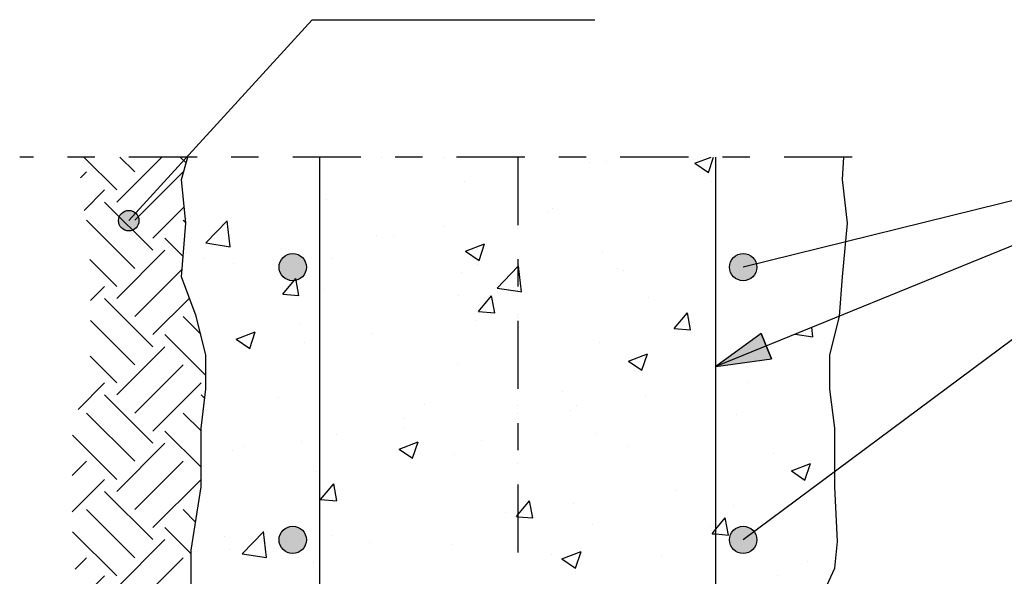
# Model space of a CAD drawing. Units: millimetres. Extents: x 7.2 to 26.3, y 15.5 to 26.5.
# Drawn here: x 8.9 to 12.5, y 20.7 to 22.7 of the extents above; entities that cross this region are included whole.
import ezdxf

# ---------------------------------------------------------------- set-up
doc = ezdxf.new("R2010")
doc.units = ezdxf.units.MM
doc.linetypes.add('DASHDOT', pattern=[0.5, 0.25, -0.125, 0, -0.125])
for name, color, linetype in [('0-CYPE0', 1, 'CONTINUOUS'), ('0-CYPE1', 2, 'CONTINUOUS'), ('0-CYPE2', 4, 'CONTINUOUS'), ('0-CYPE4', 6, 'CONTINUOUS')]:
    doc.layers.add(name, color=color, linetype=linetype)

msp = doc.modelspace()

# ---------------------------------------------------------------- hatches: boundary and pattern name
at = {"layer": '0-CYPE2'}
h = msp.add_hatch(color=256, dxfattribs=at)
edge = h.paths.add_edge_path(flags=0)
edge.add_arc((9.3317, 21.9582), 0.0375, 0, 360)
h = msp.add_hatch(color=256, dxfattribs=at)
edge = h.paths.add_edge_path(flags=0)
edge.add_arc((9.9322, 21.788), 0.05, 0, 360)
h = msp.add_hatch(color=256, dxfattribs=at)
edge = h.paths.add_edge_path(flags=0)
edge.add_arc((11.5822, 21.788), 0.05, 0, 360)
msp.add_hatch(color=256, dxfattribs=at).paths.add_polyline_path([(11.6488, 21.5444), (11.4822, 21.4231), (11.6863, 21.4517)], flags=0)
h = msp.add_hatch(color=256, dxfattribs=at)
edge = h.paths.add_edge_path(flags=0)
edge.add_arc((9.9322, 20.788), 0.05, 0, 360)
h = msp.add_hatch(color=256, dxfattribs=at)
edge = h.paths.add_edge_path(flags=0)
edge.add_arc((11.5822, 20.788), 0.05, 0, 360)

# ---------------------------------------------------------------- linework, layer by layer
at = {"layer": '0-CYPE0'}
for p, q in [((9.2875, 22.0706), (9.1667, 22.1915)), ((9.2875, 22.0264), (9.4526, 22.1915)), ((9.3538, 22.1369), (9.2992, 22.1915)), ((9.5421, 22.1696), (9.5202, 22.1915)), ((10.6792, 22.1915), (10.6792, 22.1915)), ((10.9861, 22.1915), (10.9861, 22.1915)), ((11.4053, 22.1687), (11.4646, 22.1915)), ((11.455, 22.1351), (11.4739, 22.1915)), ((9.5429, 22.1725), (9.5429, 22.1725)), ((11.0188, 22.1706), (11.0188, 22.1706)), ((11.0808, 22.1761), (11.0808, 22.1761)), ((11.4053, 22.1687), (11.455, 22.1351)), ((9.1553, 22.1152), (9.177, 22.1369)), ((9.3538, 21.9601), (9.5306, 22.1369)), ((10.5615, 22.1011), (10.5615, 22.1011)), ((11.4661, 22.1019), (11.4661, 22.1019)), ((9.1688, 21.996), (9.2433, 22.0706)), ((11.4822, 22.068), (11.4822, 22.068)), ((9.4201, 21.8496), (9.2433, 22.0264)), ((9.4201, 21.8938), (9.5351, 22.0088)), ((10.0563, 22.0371), (10.0563, 22.0371)), ((10.8829, 22.0018), (10.8829, 22.0018)), ((9.5429, 21.9667), (9.5429, 21.9667)), ((10.868, 21.9871), (10.868, 21.9871)), ((9.3538, 21.7834), (9.177, 21.9601)), ((9.5411, 21.9496), (9.5306, 21.9601)), ((9.6142, 21.8766), (9.6921, 21.9578)), ((9.7032, 21.8628), (9.6921, 21.9578)), ((10.4892, 21.9373), (10.4892, 21.9373)), ((9.5311, 21.827), (9.4643, 21.8938)), ((10.2389, 21.9043), (10.2389, 21.9043)), ((10.2997, 21.9017), (10.2997, 21.9017)), ((9.6142, 21.8766), (9.7031, 21.8628)), ((10.5651, 21.8462), (10.6351, 21.8731)), ((10.6148, 21.8126), (10.6351, 21.873)), ((11.4822, 21.8754), (11.4822, 21.8754)), ((9.2875, 21.6729), (9.4643, 21.8496)), ((9.5414, 21.8417), (9.5414, 21.8417)), ((10.5651, 21.8462), (10.6148, 21.8126)), ((11.0687, 21.8432), (11.0687, 21.8432)), ((9.2875, 21.7171), (9.1891, 21.8155)), ((9.5298, 21.811), (9.5298, 21.811)), ((9.6073, 21.8212), (9.6073, 21.8212)), ((9.7165, 21.8016), (9.7165, 21.8016)), ((10.0752, 21.8192), (10.0752, 21.8192)), ((10.609, 21.7966), (10.609, 21.7966)), ((10.7704, 21.6973), (10.7594, 21.7923)), ((9.3538, 21.6066), (9.5272, 21.78)), ((10.5493, 21.7682), (10.5493, 21.7682)), ((11.1225, 21.7822), (11.1225, 21.7822)), ((11.1428, 21.7741), (11.1428, 21.7741)), ((9.1921, 21.6658), (9.2433, 21.7171)), ((9.8955, 21.6885), (9.9437, 21.746)), ((9.9553, 21.6833), (9.9437, 21.746)), ((9.8955, 21.6885), (9.9553, 21.6833)), ((10.0442, 21.7042), (10.0442, 21.7042)), ((10.5393, 21.6821), (10.5393, 21.6821)), ((10.6128, 21.6258), (10.661, 21.6832)), ((10.6725, 21.6205), (10.661, 21.6832)), ((9.4201, 21.4961), (9.2433, 21.6729)), ((9.4201, 21.5403), (9.554, 21.6741)), ((11.2364, 21.6759), (11.2364, 21.6759)), ((9.5952, 21.542), (9.5306, 21.6066)), ((10.6128, 21.6258), (10.6725, 21.6205)), ((11.33, 21.563), (11.3782, 21.6205)), ((11.3898, 21.5578), (11.3782, 21.6205)), ((9.3538, 21.4298), (9.1913, 21.5923)), ((9.9561, 21.582), (9.9561, 21.582)), ((10.6049, 21.5927), (10.6049, 21.5927)), ((9.6143, 21.3903), (9.4643, 21.5403)), ((9.7249, 21.5236), (9.7949, 21.5505)), ((9.7746, 21.4901), (9.7948, 21.5505)), ((10.2262, 21.5429), (10.2262, 21.5429)), ((11.33, 21.563), (11.3898, 21.5578)), ((11.7731, 21.5418), (11.8376, 21.5318)), ((11.8377, 21.5318), (11.8336, 21.5665)), ((9.7248, 21.5236), (9.7746, 21.4901)), ((9.9758, 21.5099), (9.9758, 21.5099)), ((11.0565, 21.5103), (11.0565, 21.5103)), ((9.2875, 21.3635), (9.19, 21.461)), ((9.2875, 21.3193), (9.4643, 21.4961)), ((11.162, 21.4436), (11.232, 21.4704)), ((11.2117, 21.41), (11.232, 21.4704)), ((9.3538, 21.253), (9.5306, 21.4298)), ((10.5371, 21.4353), (10.5371, 21.4353)), ((11.162, 21.4435), (11.2117, 21.41)), ((11.4822, 21.4527), (11.4822, 21.4527)), ((11.9, 21.4035), (11.9, 21.4035)), ((9.1463, 21.2665), (9.2433, 21.3635)), ((9.4201, 21.1867), (9.5969, 21.3635)), ((10.032, 21.3713), (10.032, 21.3713)), ((11.6024, 21.3643), (11.6024, 21.3643)), ((9.4201, 21.1425), (9.2433, 21.3193)), ((9.61, 21.3062), (9.5969, 21.3193)), ((10.9212, 21.3322), (10.9212, 21.3322)), ((9.8805, 21.3082), (9.8805, 21.3082)), ((10.4143, 21.2856), (10.4143, 21.2856)), ((10.9734, 21.2815), (10.9734, 21.2815)), ((11.2237, 21.3144), (11.2237, 21.3144)), ((9.3538, 21.0762), (9.177, 21.253)), ((9.5964, 21.1872), (9.5306, 21.253)), ((10.9481, 21.2631), (10.9481, 21.2631)), ((11.5578, 21.2478), (11.5578, 21.2478)), ((10.338, 21.2321), (10.338, 21.2321)), ((11.4819, 21.2405), (11.4819, 21.2405)), ((9.2875, 21.01), (9.1254, 21.1721)), ((9.5964, 21.0546), (9.4643, 21.1867)), ((10.0913, 21.1739), (10.0913, 21.1739)), ((10.3418, 21.1983), (10.3418, 21.1983)), ((11.0444, 21.1774), (11.0444, 21.1774)), ((9.2875, 20.9658), (9.4643, 21.1425)), ((9.9631, 21.1485), (9.9631, 21.1485)), ((10.3218, 21.121), (10.3918, 21.1479)), ((10.3715, 21.0875), (10.3918, 21.1479)), ((10.6251, 21.1513), (10.6251, 21.1513)), ((9.7128, 21.1155), (9.7128, 21.1155)), ((9.7548, 21.132), (9.7548, 21.132)), ((10.3217, 21.121), (10.3715, 21.0875)), ((10.525, 21.1025), (10.525, 21.1025)), ((11.1589, 21.1288), (11.1589, 21.1288)), ((11.6928, 21.1062), (11.6928, 21.1062)), ((9.1247, 21.0239), (9.177, 21.0762)), ((9.3538, 20.8995), (9.5306, 21.0762)), ((11.7589, 21.0409), (11.8289, 21.0678)), ((11.8086, 21.0074), (11.8289, 21.0678)), ((10.0199, 21.0384), (10.0199, 21.0384)), ((11.7589, 21.0409), (11.8086, 21.0074)), ((11.9179, 21.046), (11.9179, 21.046)), ((9.1242, 20.8908), (9.2433, 21.01)), ((9.4201, 20.8332), (9.5964, 21.0095)), ((10.0342, 20.9363), (10.0825, 20.9938)), ((10.094, 20.9311), (10.0825, 20.9938)), ((9.4201, 20.789), (9.2433, 20.9658)), ((11.3394, 20.9699), (11.3394, 20.9699)), ((11.9189, 20.9621), (11.9189, 20.9621)), ((10.0343, 20.9363), (10.094, 20.9311)), ((10.8113, 20.8684), (10.7997, 20.931)), ((10.9606, 20.92), (10.9606, 20.92)), ((9.3538, 20.7227), (9.177, 20.8995)), ((9.5765, 20.8535), (9.5306, 20.8995)), ((10.7103, 20.887), (10.7103, 20.887)), ((11.5456, 20.9149), (11.5456, 20.9149)), ((11.5285, 20.8056), (11.517, 20.8683)), ((9.2875, 20.6564), (9.1259, 20.818)), ((9.5606, 20.7368), (9.4643, 20.8332)), ((9.7468, 20.737), (9.8247, 20.8181)), ((9.8357, 20.7232), (9.8247, 20.8182)), ((11.0322, 20.8445), (11.0322, 20.8445)), ((11.4631, 20.8356), (11.4631, 20.8356)), ((9.2875, 20.6122), (9.4643, 20.789)), ((9.6815, 20.7999), (9.6815, 20.7999)), ((9.9571, 20.7879), (9.9571, 20.7879)), ((10.0788, 20.8039), (10.0788, 20.8039)), ((10.2153, 20.7773), (10.2153, 20.7773)), ((9.7, 20.754), (9.7, 20.754)), ((10.5128, 20.7696), (10.5128, 20.7696)), ((10.7492, 20.7548), (10.7492, 20.7548)), ((10.9187, 20.7184), (10.9887, 20.7453)), ((10.9684, 20.6848), (10.9887, 20.7453)), ((9.1349, 20.6805), (9.177, 20.7227)), ((9.3538, 20.5459), (9.5306, 20.7227)), ((9.7468, 20.737), (9.8357, 20.7232)), ((10.0077, 20.7055), (10.0077, 20.7055)), ((10.8799, 20.7355), (10.8799, 20.7355)), ((10.9186, 20.7184), (10.9684, 20.6848)), ((11.283, 20.7322), (11.283, 20.7322)), ((11.8168, 20.7097), (11.8168, 20.7097)), ((9.143, 20.5561), (9.2433, 20.6564)), ((11.7079, 20.6586), (11.7079, 20.6586))]:
    msp.add_line(p, q, dxfattribs=at)
for points in [[(9.6874, 22.1915), (9.6874, 22.1915), (9.6874, 22.1915)], [(9.9834, 22.1915), (9.9834, 22.1915), (9.9834, 22.1915), (9.9834, 22.1915)], [(9.9892, 22.1915), (9.9892, 22.1915), (9.9892, 22.1915)], [(10.2575, 22.1915), (10.2575, 22.1915), (10.2575, 22.1915)], [(10.4876, 22.1915), (10.4876, 22.1915), (10.4876, 22.1915)], [(10.6759, 22.1915), (10.6759, 22.1915), (10.6759, 22.1915), (10.6759, 22.1915)], [(11.3683, 22.1915), (11.3683, 22.1915), (11.3683, 22.1915), (11.3683, 22.1915)], [(9.5395, 22.1605), (9.5395, 22.1605), (9.5395, 22.1605)], [(10.0322, 22.1641), (10.0322, 22.1641), (10.0322, 22.1641), (10.0322, 22.1641)], [(10.0322, 22.1468), (10.0322, 22.1468), (10.0322, 22.1468), (10.0322, 22.1468)], [(10.7572, 22.117), (10.7572, 22.117), (10.7572, 22.117), (10.7572, 22.117)], [(11.4822, 22.0872), (11.4822, 22.0872), (11.4822, 22.0872)], [(10.0322, 22.0186), (10.0322, 22.0186), (10.0322, 22.0186), (10.0322, 22.0186)], [(10.7572, 22.0198), (10.7572, 22.0198), (10.7572, 22.0198), (10.7572, 22.0198)], [(10.7572, 21.9725), (10.7572, 21.9725), (10.7572, 21.9725), (10.7572, 21.9725)], [(9.5396, 21.9642), (9.5396, 21.9642), (9.5396, 21.9642)], [(9.5397, 21.9636), (9.5397, 21.9636), (9.5397, 21.9636), (9.5397, 21.9636)], [(10.7572, 21.9277), (10.7572, 21.9277), (10.7572, 21.9277), (10.7572, 21.9277)], [(10.0322, 21.8771), (10.0322, 21.8771), (10.0322, 21.8771), (10.0322, 21.8771)], [(9.5328, 21.8472), (9.5328, 21.8472), (9.5328, 21.8472)], [(10.0322, 21.8466), (10.0322, 21.8466), (10.0322, 21.8466), (10.0322, 21.8466)], [(10.0322, 21.695), (10.0322, 21.695), (10.0322, 21.695), (10.0322, 21.695)], [(10.7572, 21.7023), (10.7572, 21.7023), (10.7572, 21.7023), (10.7572, 21.7023)], [(9.5605, 21.6567), (9.5605, 21.6567), (9.5605, 21.6567), (9.5605, 21.6567)], [(10.7572, 21.6128), (10.7572, 21.6128), (10.7572, 21.6128), (10.7572, 21.6128)], [(10.7572, 21.6042), (10.7572, 21.6042), (10.7572, 21.6042), (10.7572, 21.6042)], [(11.915, 21.5997), (11.915, 21.5997), (11.915, 21.5997), (11.915, 21.5997)], [(10.0322, 21.5291), (10.0322, 21.5291), (10.0322, 21.5291), (10.0322, 21.5291)], [(10.0322, 21.5173), (10.0322, 21.5173), (10.0322, 21.5173), (10.0322, 21.5173)], [(10.0322, 21.5124), (10.0322, 21.5124), (10.0322, 21.5124), (10.0322, 21.5124)], [(11.9139, 21.5211), (11.9139, 21.5211), (11.9139, 21.5211)], [(9.6106, 21.4801), (9.6106, 21.4801), (9.6106, 21.4801), (9.6106, 21.4801)], [(9.6143, 21.4623), (9.6143, 21.4623), (9.6143, 21.4623)], [(10.7572, 21.4825), (10.7572, 21.4825), (10.7572, 21.4825), (10.7572, 21.4825)], [(11.6112, 21.4757), (11.6112, 21.4757), (11.6112, 21.4757), (11.6112, 21.4757)], [(11.5045, 21.4322), (11.5045, 21.4322), (11.5045, 21.4322), (11.5045, 21.4322)], [(9.6143, 21.3743), (9.6143, 21.3743), (9.6143, 21.3743), (9.6143, 21.3743)], [(10.0322, 21.3714), (10.0322, 21.3714), (10.0322, 21.3714), (10.0322, 21.3714)], [(10.7572, 21.3847), (10.7572, 21.3847), (10.7572, 21.3847), (10.7572, 21.3847)], [(11.4822, 21.3484), (11.4822, 21.3484), (11.4822, 21.3484), (11.4822, 21.3484)], [(10.7572, 21.2806), (10.7572, 21.2806), (10.7572, 21.2806), (10.7572, 21.2806)], [(9.6054, 21.2689), (9.6054, 21.2689), (9.6054, 21.2689)], [(10.7572, 21.253), (10.7572, 21.253), (10.7572, 21.253), (10.7572, 21.253)], [(10.0322, 21.2116), (10.0322, 21.2116), (10.0322, 21.2116), (10.0322, 21.2116)], [(11.4822, 21.2404), (11.4822, 21.2404), (11.4822, 21.2404), (11.4822, 21.2404)], [(11.4822, 21.1898), (11.4822, 21.1898), (11.4822, 21.1898), (11.4822, 21.1898)], [(11.9175, 21.2003), (11.9175, 21.2003), (11.9175, 21.2003)], [(9.5964, 21.1716), (9.5964, 21.1716), (9.5964, 21.1716)], [(10.0322, 21.1575), (10.0322, 21.1575), (10.0322, 21.1575), (10.0322, 21.1575)], [(9.5964, 21.1002), (9.5964, 21.1002), (9.5964, 21.1002)], [(10.7572, 21.0672), (10.7572, 21.0672), (10.7572, 21.0672), (10.7572, 21.0672)], [(9.5964, 21.0371), (9.5964, 21.0371), (9.5964, 21.0371), (9.5964, 21.0371)], [(10.0322, 21.0479), (10.0322, 21.0479), (10.0322, 21.0479), (10.0322, 21.0479)], [(11.8634, 20.9975), (11.8634, 20.9975), (11.8634, 20.9975), (11.8634, 20.9975)], [(10.7572, 20.957), (10.7572, 20.957), (10.7572, 20.957), (10.7572, 20.957)], [(11.4822, 20.9887), (11.4822, 20.9887), (11.4822, 20.9887), (11.4822, 20.9887)], [(11.4822, 20.9229), (11.4822, 20.9229), (11.4822, 20.9229), (11.4822, 20.9229)], [(10.0322, 20.894), (10.0322, 20.894), (10.0322, 20.894), (10.0322, 20.894)], [(10.7572, 20.8932), (10.7572, 20.8932), (10.7572, 20.8932), (10.7572, 20.8932)], [(9.5784, 20.8656), (9.5784, 20.8656), (9.5784, 20.8656)], [(10.0322, 20.8779), (10.0322, 20.8779), (10.0322, 20.8779), (10.0322, 20.8779)], [(10.7572, 20.848), (10.7572, 20.848), (10.7572, 20.848), (10.7572, 20.848)], [(11.4822, 20.8662), (11.4822, 20.8662), (11.4822, 20.8662), (11.4822, 20.8662)], [(11.9229, 20.8808), (11.9229, 20.8808), (11.9229, 20.8808)], [(11.4822, 20.8182), (11.4822, 20.8182), (11.4822, 20.8182), (11.4822, 20.8182)], [(11.6336, 20.8264), (11.6336, 20.8264), (11.6336, 20.8264), (11.6336, 20.8264)], [(9.9081, 20.7814), (9.9081, 20.7814), (9.9081, 20.7814)], [(10.0322, 20.7978), (10.0322, 20.7978), (10.0322, 20.7978), (10.0322, 20.7978)], [(10.7572, 20.7497), (10.7572, 20.7497), (10.7572, 20.7497), (10.7572, 20.7497)], [(9.5606, 20.7357), (9.5606, 20.7357), (9.5606, 20.7357), (9.5606, 20.7357)], [(10.0322, 20.7243), (10.0322, 20.7243), (10.0322, 20.7243), (10.0322, 20.7243)], [(9.5606, 20.6861), (9.5606, 20.6861), (9.5606, 20.6861), (9.5606, 20.6861)], [(9.5606, 20.6754), (9.5606, 20.6754), (9.5606, 20.6754), (9.5606, 20.6754)]]:
    msp.add_lwpolyline(points, close=True, dxfattribs=at)
for points in [[(10.6815, 21.7111), (10.7572, 21.79), (10.7594, 21.7923)], [(10.6815, 21.7111), (10.7572, 21.6994), (10.7704, 21.6973)], [(10.7515, 20.8736), (10.7572, 20.8803), (10.7997, 20.931)], [(10.7515, 20.8736), (10.7572, 20.8731), (10.8113, 20.8683)], [(11.4688, 20.8108), (11.4822, 20.8268), (11.517, 20.8683)], [(11.4688, 20.8108), (11.4822, 20.8097), (11.5286, 20.8056)]]:
    msp.add_lwpolyline(points, dxfattribs=at)
at = {"layer": '0-CYPE1'}
for p, q in [((9.3317, 21.9582), (10.0035, 22.6949)), ((10.0035, 22.6949), (11.0395, 22.6949)), ((13.5876, 22.2823), (11.4822, 21.4231)), ((13.5876, 22.2823), (11.5822, 20.788)), ((13.5876, 22.2823), (11.5822, 21.788))]:
    msp.add_line(p, q, dxfattribs=at)
at = {"layer": '0-CYPE1', "linetype": 'DASHDOT'}
for p, q in [((11.9822, 22.1915), (8.9322, 22.1915)), ((10.7572, 22.1915), (10.7572, 16.3396))]:
    msp.add_line(p, q, dxfattribs=at)
at = {"layer": '0-CYPE2'}
for p, q in [((9.5249, 22.1094), (9.5483, 22.1915)), ((9.5412, 21.9484), (9.5249, 22.1094)), ((9.5249, 21.7517), (9.5412, 21.9484)), ((11.9466, 21.7517), (11.9645, 21.9484)), ((9.6143, 21.3404), (9.6143, 21.4656)), ((11.9, 21.3404), (11.9, 21.4656)), ((9.5964, 21.1973), (9.6143, 21.3404)), ((9.5964, 20.9827), (9.5964, 21.1973)), ((9.5606, 20.7502), (9.5964, 20.9827)), ((11.9277, 20.7823), (11.9179, 20.9827)), ((11.9185, 20.6847), (11.9277, 20.7823)), ((9.5606, 20.625), (9.5606, 20.7502)), ((11.8822, 20.6072), (11.9185, 20.6847))]:
    msp.add_line(p, q, dxfattribs=at)
for points in [[(11.9645, 21.9484), (11.9466, 22.1094), (11.9512, 22.1915)], [(9.6143, 21.4656), (9.5785, 21.6086), (9.5249, 21.7517)], [(11.9, 21.4656), (11.9358, 21.6086), (11.9466, 21.7517)], [(11.6488, 21.5444), (11.6863, 21.4517)], [(11.9179, 20.9827), (11.9179, 21.1973), (11.9, 21.3404)]]:
    msp.add_lwpolyline(points, dxfattribs=at)
msp.add_lwpolyline([(11.6488, 21.5444), (11.4822, 21.4231), (11.6863, 21.4517)], close=True, dxfattribs=at)
for centre, radius in [((9.3317, 21.9582), 0.0375), ((9.9322, 21.788), 0.05), ((11.5822, 21.788), 0.05), ((9.9322, 20.788), 0.05), ((11.5822, 20.788), 0.05)]:
    msp.add_circle(centre, radius, dxfattribs=at)
at = {"layer": '0-CYPE4'}
for p, q in [((10.0322, 16.3396), (10.0322, 22.1915)), ((11.4822, 16.3396), (11.4822, 22.1915))]:
    msp.add_line(p, q, dxfattribs=at)

doc.saveas('drawing.dxf')
